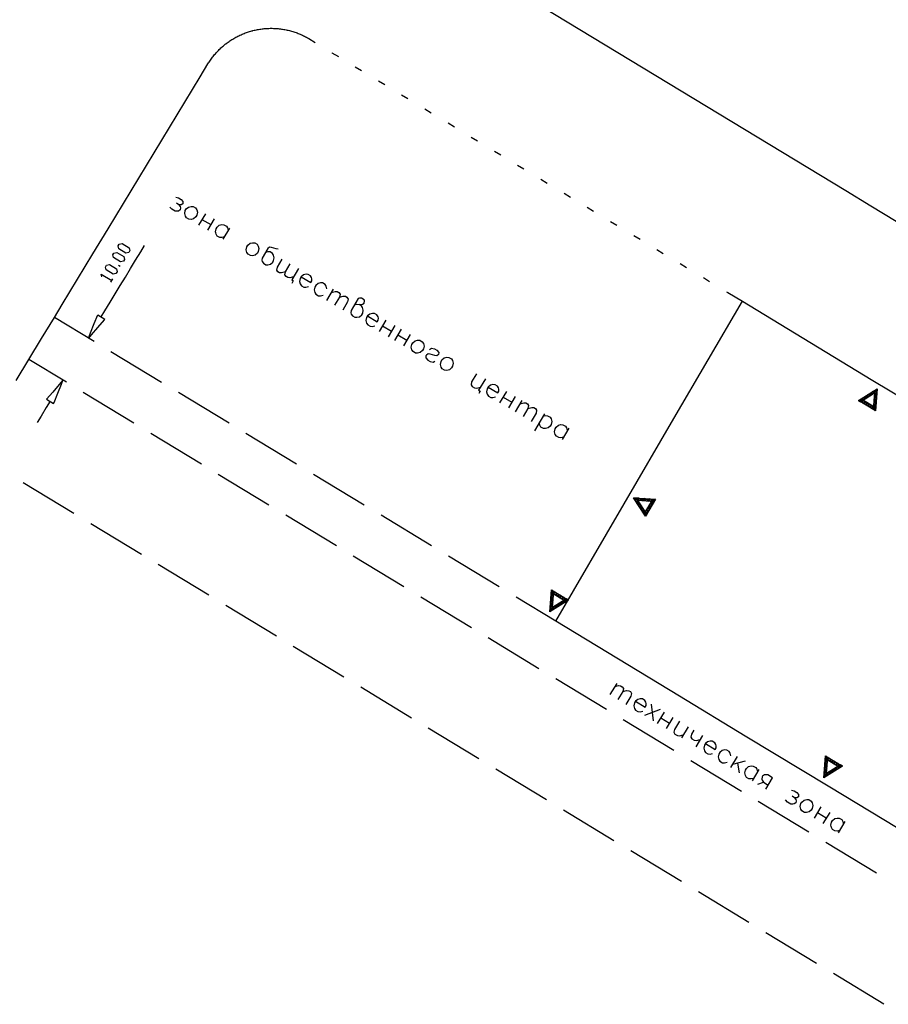
# Model space of a CAD drawing. Units: metres. Extents: x 2423 to 4390, y 77 to 2122.
# Drawn here: x 3511 to 3687, y 103 to 302 of the extents above; entities that cross this region are included whole.
import ezdxf

# ---------------------------------------------------------------- set-up
doc = ezdxf.new("R2010")
doc.units = ezdxf.units.M
doc.header["$MEASUREMENT"] = 0

msp = doc.modelspace()

# ---------------------------------------------------------------- linework, layer by layer
at = {"color": 1, "linetype": 'Continuous'}
for p, q in [((3621.61, 301.58), (3616.47, 304.68)), ((3626.74, 298.47), (3621.61, 301.58)), ((3621.61, 301.58), (3621.61, 301.58)), ((3557.8, 299.85), (3557.8, 299.85)), ((3563.75, 300.19), (3563.75, 300.19)), ((3568.97, 298.41), (3569.23, 298.25)), ((3569.23, 298.25), (3570.51, 297.48)), ((3631.87, 295.36), (3626.74, 298.47)), ((3626.74, 298.47), (3626.74, 298.47)), ((3552.45, 297.22), (3552.45, 297.22)), ((3573.93, 295.4), (3573.93, 295.4)), ((3573.93, 295.4), (3575.22, 294.63)), ((3637, 292.25), (3631.87, 295.36)), ((3631.87, 295.36), (3631.87, 295.36)), ((3547.21, 290.52), (3548.78, 293.11)), ((3578.64, 292.55), (3578.64, 292.55)), ((3578.64, 292.55), (3579.92, 291.78)), ((3642.14, 289.14), (3637, 292.25)), ((3637, 292.25), (3637, 292.25)), ((3544.1, 285.39), (3547.21, 290.52)), ((3547.21, 290.52), (3547.21, 290.52)), ((3583.34, 289.7), (3583.34, 289.7)), ((3583.34, 289.7), (3584.63, 288.93)), ((3647.27, 286.03), (3642.14, 289.14)), ((3642.14, 289.14), (3642.14, 289.14)), ((3540.99, 280.26), (3544.1, 285.39)), ((3544.1, 285.39), (3544.1, 285.39)), ((3588.05, 286.85), (3588.05, 286.85)), ((3588.05, 286.85), (3589.33, 286.08)), ((3652.4, 282.92), (3647.27, 286.03)), ((3647.27, 286.03), (3647.27, 286.03)), ((3592.75, 284), (3592.75, 284)), ((3592.75, 284), (3594.04, 283.23)), ((3657.53, 279.82), (3652.4, 282.92)), ((3652.4, 282.92), (3652.4, 282.92)), ((3537.89, 275.13), (3540.99, 280.26)), ((3540.99, 280.26), (3540.99, 280.26)), ((3597.46, 281.16), (3597.46, 281.16)), ((3597.46, 281.16), (3598.74, 280.38)), ((3662.66, 276.71), (3657.53, 279.82)), ((3657.53, 279.82), (3657.53, 279.82)), ((3602.16, 278.31), (3602.16, 278.31)), ((3602.16, 278.31), (3603.44, 277.53)), ((3606.87, 275.46), (3606.87, 275.46)), ((3606.87, 275.46), (3608.15, 274.68)), ((3667.8, 273.6), (3662.66, 276.71)), ((3662.66, 276.71), (3662.66, 276.71)), ((3534.78, 269.99), (3537.89, 275.13)), ((3537.89, 275.13), (3537.89, 275.13)), ((3672.93, 270.49), (3667.8, 273.6)), ((3667.8, 273.6), (3667.8, 273.6)), ((3611.57, 272.61), (3611.57, 272.61)), ((3611.57, 272.61), (3612.85, 271.83)), ((3531.67, 264.86), (3534.78, 269.99)), ((3534.78, 269.99), (3534.78, 269.99)), ((3616.27, 269.76), (3616.28, 269.76)), ((3616.28, 269.76), (3617.56, 268.98)), ((3678.06, 267.38), (3672.93, 270.49)), ((3672.93, 270.49), (3672.93, 270.49)), ((3620.98, 266.91), (3620.98, 266.91)), ((3620.98, 266.91), (3622.26, 266.13)), ((3683.19, 264.27), (3678.06, 267.38)), ((3678.06, 267.38), (3678.06, 267.38)), ((3528.56, 259.73), (3531.67, 264.86)), ((3531.67, 264.86), (3531.67, 264.86)), ((3625.68, 264.06), (3625.68, 264.06)), ((3625.68, 264.06), (3626.97, 263.28)), ((3688.32, 261.16), (3683.19, 264.27)), ((3683.19, 264.27), (3683.19, 264.27)), ((3548.26, 262.77), (3546.9, 260.47)), ((3547.58, 261.62), (3549.38, 260.55)), ((3550.06, 261.7), (3548.71, 259.4)), ((3525.45, 254.6), (3528.56, 259.73)), ((3528.56, 259.73), (3528.56, 259.73)), ((3553.18, 259.86), (3551.82, 257.57)), ((3630.39, 261.21), (3630.39, 261.21)), ((3630.39, 261.21), (3631.67, 260.43)), ((3635.09, 258.36), (3635.09, 258.36)), ((3635.09, 258.36), (3636.38, 257.58)), ((3535.17, 255.06), (3535.92, 256.31)), ((3639.8, 255.51), (3639.8, 255.51)), ((3639.8, 255.51), (3641.08, 254.73)), ((3522.34, 249.47), (3525.45, 254.6)), ((3525.45, 254.6), (3525.45, 254.6)), ((3534.13, 253.35), (3535.17, 255.06)), ((3531.02, 252.07), (3530.66, 252.29)), ((3532.06, 249.93), (3533.09, 251.64)), ((3533.09, 251.64), (3534.13, 253.35)), ((3644.5, 252.66), (3644.5, 252.66)), ((3644.5, 252.66), (3645.79, 251.88)), ((3519.23, 244.33), (3522.34, 249.47)), ((3522.34, 249.47), (3522.34, 249.47)), ((3529.07, 248.87), (3529.5, 249.58)), ((3531.02, 248.22), (3532.06, 249.93)), ((3649.21, 249.81), (3649.21, 249.81)), ((3649.21, 249.81), (3650.49, 249.03)), ((3529.98, 246.51), (3531.02, 248.22)), ((3574.18, 247.47), (3572.82, 245.17)), ((3528.95, 244.8), (3529.98, 246.51)), ((3653.91, 246.96), (3654.17, 246.8)), ((3654.17, 246.8), (3657.12, 245.02)), ((3517.66, 241.75), (3519.23, 244.33)), ((3519.23, 244.33), (3519.23, 244.33)), ((3527.91, 243.09), (3528.95, 244.8)), ((3643.24, 221.23), (3657.12, 245.02)), ((3657.12, 245.02), (3683.25, 229.19)), ((3515.07, 237.47), (3517.66, 241.75)), ((3525.71, 236.87), (3517.66, 241.75)), ((3525.74, 240.51), (3526.44, 242.27)), ((3527.16, 241.84), (3527.91, 243.09)), ((3525, 238.65), (3525.74, 240.51)), ((3526.41, 239.72), (3525.11, 238.2)), ((3527.72, 241.23), (3526.41, 239.72)), ((3584.84, 241.18), (3583.48, 238.88)), ((3584.16, 240.03), (3585.97, 238.96)), ((3586.64, 240.11), (3585.29, 237.82)), ((3587.96, 239.34), (3586.6, 237.04)), ((3587.28, 238.19), (3589.08, 237.12)), ((3589.76, 238.27), (3588.4, 235.98)), ((3512.48, 233.2), (3515.07, 237.47)), ((3515.07, 237.47), (3515.07, 237.47)), ((3539.4, 228.58), (3529.13, 234.8)), ((3509.91, 228.94), (3512.48, 233.2)), ((3520.09, 228.59), (3512.48, 233.2)), ((3518.62, 228.13), (3517.32, 226.61)), ((3518.33, 226.38), (3519.07, 228.24)), ((3683.25, 229.19), (3694.62, 222.3)), ((3517.32, 226.61), (3516.08, 225.17)), ((3517.59, 224.53), (3518.33, 226.38)), ((3533.77, 220.3), (3523.51, 226.51)), ((3553.08, 220.29), (3542.82, 226.51)), ((3609.28, 226.75), (3607.92, 224.46)), ((3608.6, 225.6), (3610.41, 224.54)), ((3611.08, 225.69), (3609.73, 223.39)), ((3516.79, 224.74), (3516.02, 223.46)), ((3612.4, 224.91), (3611.04, 222.62)), ((3514.98, 221.74), (3514.2, 220.46)), ((3516.02, 223.46), (3514.98, 221.74)), ((3616.99, 222.2), (3614.96, 218.76)), ((3633.16, 203.96), (3643.24, 221.23)), ((3547.46, 212), (3537.2, 218.22)), ((3566.77, 212), (3556.5, 218.22)), ((3621.91, 219.3), (3620.56, 217)), ((3561.14, 203.71), (3550.88, 209.93)), ((3580.45, 203.71), (3570.19, 209.92)), ((3521.61, 202), (3511.35, 208.22)), ((3619.29, 180.18), (3633.16, 203.96)), ((3574.83, 195.42), (3564.56, 201.64)), ((3594.13, 195.42), (3583.87, 201.63)), ((3535.3, 193.71), (3525.03, 199.93)), ((3548.98, 185.42), (3538.72, 191.64)), ((3588.51, 187.13), (3578.25, 193.35)), ((3607.82, 187.12), (3597.55, 193.34)), ((3602.2, 178.84), (3591.93, 185.06)), ((3619.29, 180.18), (3611.24, 185.05)), ((3562.67, 177.13), (3552.4, 183.35)), ((3644.36, 164.99), (3619.29, 180.18)), ((3615.88, 170.55), (3605.62, 176.77)), ((3576.35, 168.84), (3566.09, 175.06)), ((3629.56, 162.26), (3619.3, 168.48)), ((3590.04, 160.55), (3579.77, 166.77)), ((3631.64, 167.57), (3630.26, 165.29)), ((3657.72, 156.89), (3644.36, 164.99)), ((3640.44, 162.25), (3637.26, 161.05)), ((3638.65, 163.33), (3639.06, 159.97)), ((3641.25, 161.75), (3639.87, 159.47)), ((3643.25, 153.97), (3632.99, 160.18)), ((3640.56, 160.61), (3642.35, 159.53)), ((3643.05, 160.67), (3641.66, 158.39)), ((3603.72, 152.26), (3593.46, 158.48)), ((3646.14, 158.79), (3644.76, 156.51)), ((3649.07, 157.02), (3647.69, 154.74)), ((3674.83, 146.52), (3657.72, 156.89)), ((3656.93, 145.67), (3646.67, 151.89)), ((3656.08, 152.78), (3654.7, 150.5)), ((3657.71, 151.79), (3655.09, 151.15)), ((3617.41, 143.97), (3607.14, 150.19)), ((3656.14, 151.4), (3656.49, 149.41)), ((3660.48, 150.11), (3659.1, 147.83)), ((3660.24, 147.14), (3661.38, 147.56)), ((3691.93, 136.16), (3674.83, 146.52)), ((3631.09, 135.68), (3620.83, 141.9)), ((3670.62, 137.38), (3660.35, 143.6)), ((3673.03, 142.52), (3671.65, 140.24)), ((3672.34, 141.38), (3674.13, 140.29)), ((3674.82, 141.43), (3673.44, 139.15)), ((3677.91, 139.56), (3676.53, 137.28)), ((3684.3, 129.09), (3674.04, 135.31)), ((3644.78, 127.39), (3634.51, 133.61)), ((3658.46, 119.1), (3648.2, 125.32)), ((3672.15, 110.81), (3661.88, 117.03)), ((3685.83, 102.52), (3675.57, 108.74))]:
    msp.add_line(p, q, dxfattribs=at)
for points in [[(3552.45, 297.22), (3552.49, 297.25), (3552.68, 297.39), (3552.87, 297.53), (3553.06, 297.66), (3553.25, 297.8), (3553.45, 297.92), (3553.64, 298.05), (3553.84, 298.17), (3554.04, 298.29), (3554.24, 298.41), (3554.45, 298.52), (3554.65, 298.63), (3554.86, 298.74), (3555.07, 298.84), (3555.28, 298.94), (3555.49, 299.04), (3555.71, 299.13), (3555.92, 299.22), (3556.14, 299.31), (3556.36, 299.39), (3556.58, 299.47), (3556.8, 299.55), (3557.02, 299.62), (3557.24, 299.69), (3557.46, 299.75), (3557.69, 299.82), (3557.8, 299.85)], [(3557.8, 299.85), (3557.91, 299.88), (3558.14, 299.93), (3558.37, 299.98), (3558.6, 300.03), (3558.82, 300.08), (3559.05, 300.12), (3559.28, 300.16), (3559.51, 300.19), (3559.75, 300.22), (3559.98, 300.25), (3560.21, 300.27), (3560.44, 300.29), (3560.67, 300.31), (3560.91, 300.32), (3561.14, 300.33), (3561.37, 300.34), (3561.61, 300.34), (3561.84, 300.34), (3562.07, 300.33), (3562.3, 300.32), (3562.54, 300.31), (3562.77, 300.29), (3563, 300.27), (3563.23, 300.25), (3563.47, 300.22), (3563.7, 300.19), (3563.75, 300.19)], [(3563.75, 300.19), (3563.93, 300.16), (3564.16, 300.12), (3564.39, 300.08), (3564.62, 300.03), (3564.84, 299.99), (3565.07, 299.93), (3565.3, 299.88), (3565.52, 299.82), (3565.75, 299.76), (3565.97, 299.69), (3566.19, 299.62), (3566.42, 299.55), (3566.64, 299.47), (3566.86, 299.39), (3567.07, 299.31), (3567.29, 299.22), (3567.5, 299.13), (3567.72, 299.04), (3567.93, 298.94), (3568.14, 298.84), (3568.35, 298.74), (3568.56, 298.63), (3568.76, 298.52), (3568.97, 298.41)], [(3548.78, 293.11), (3548.9, 293.31), (3549.03, 293.51), (3549.16, 293.7), (3549.29, 293.89), (3549.42, 294.08), (3549.56, 294.27), (3549.7, 294.46), (3549.84, 294.64), (3549.99, 294.82), (3550.14, 295), (3550.29, 295.18), (3550.44, 295.35), (3550.6, 295.53), (3550.76, 295.7), (3550.92, 295.86), (3551.09, 296.03), (3551.26, 296.19), (3551.42, 296.35), (3551.6, 296.51), (3551.77, 296.66), (3551.95, 296.81), (3552.13, 296.96), (3552.31, 297.11), (3552.45, 297.22)], [(3542.26, 266.09), (3542.84, 265.96), (3543.34, 265.67), (3543.73, 265.22), (3543.7, 264.79), (3543.34, 264.56), (3542.92, 264.59), (3542.43, 264.88)], [(3542.92, 264.59), (3543.15, 264.23), (3543.22, 263.97), (3543.19, 263.55), (3542.83, 263.31), (3542.57, 263.25), (3542.15, 263.28), (3541.49, 263.66), (3541.09, 264.12)], [(3545.8, 264.22), (3546.29, 263.93), (3546.52, 263.57), (3546.65, 263.05), (3546.53, 262.46), (3546.33, 262.13), (3545.88, 261.74), (3545.36, 261.6), (3544.93, 261.63), (3544.44, 261.92), (3544.21, 262.28), (3544.08, 262.8), (3544.2, 263.39), (3544.4, 263.72), (3544.85, 264.11), (3545.37, 264.25), (3545.8, 264.22)], [(3552.11, 258.06), (3551.59, 257.92), (3551.17, 257.95), (3550.68, 258.24), (3550.44, 258.6), (3550.38, 258.86), (3550.31, 259.12), (3550.44, 259.71), (3550.63, 260.04), (3551.08, 260.43), (3551.61, 260.57), (3552.03, 260.54), (3552.52, 260.25), (3552.75, 259.89), (3552.89, 259.37)], [(3532.74, 254.92), (3532.17, 254.78), (3530.75, 255.65), (3530.61, 256.22), (3530.82, 256.58), (3531.39, 256.72), (3532.82, 255.85), (3532.96, 255.28), (3532.74, 254.92)], [(3558.26, 256.86), (3558.76, 256.57), (3558.99, 256.21), (3559.12, 255.69), (3559, 255.1), (3558.8, 254.77), (3558.35, 254.38), (3557.83, 254.24), (3557.4, 254.27), (3556.91, 254.56), (3556.68, 254.92), (3556.54, 255.44), (3556.67, 256.03), (3556.86, 256.36), (3557.32, 256.76), (3557.84, 256.89), (3558.26, 256.86)], [(3563.04, 255.59), (3562.62, 255.62), (3561.7, 255.94), (3561.28, 255.97), (3560.92, 255.74), (3559.76, 253.77), (3559.73, 253.34), (3559.79, 253.08), (3560.03, 252.72), (3560.52, 252.43), (3560.94, 252.4), (3561.46, 252.54), (3561.92, 252.93), (3562.11, 253.26), (3562.24, 253.85), (3562.17, 254.11), (3562.1, 254.37), (3561.87, 254.73), (3561.38, 255.02), (3560.96, 255.05), (3560.43, 254.92)], [(3531.66, 253.14), (3531.09, 253), (3529.67, 253.87), (3529.53, 254.44), (3529.74, 254.79), (3530.31, 254.93), (3531.74, 254.07), (3531.88, 253.5), (3531.66, 253.14)], [(3564.51, 250.96), (3563.73, 250.76), (3563.31, 250.79), (3562.98, 250.98), (3562.75, 251.34), (3562.87, 251.93), (3563.84, 253.57)], [(3530.15, 250.65), (3529.58, 250.51), (3528.15, 251.37), (3528.01, 251.94), (3528.23, 252.3), (3528.8, 252.44), (3530.23, 251.58), (3530.37, 251), (3530.15, 250.65)], [(3566.15, 249.99), (3565.37, 249.79), (3564.95, 249.82), (3564.62, 250.01), (3564.39, 250.37), (3564.51, 250.96), (3565.48, 252.6)], [(3567.12, 251.63), (3565.77, 249.34), (3566.09, 249.14), (3565.8, 248.65)], [(3527.29, 249.95), (3527.15, 250.52), (3529.29, 249.22)], [(3567.69, 249.97), (3569.66, 248.81), (3569.85, 249.14), (3569.88, 249.56), (3569.81, 249.82), (3569.58, 250.18), (3569.09, 250.47), (3568.67, 250.5), (3568.14, 250.37), (3567.69, 249.97), (3567.5, 249.64), (3567.37, 249.05), (3567.5, 248.53), (3567.74, 248.17), (3568.23, 247.88), (3568.65, 247.85), (3569.17, 247.99)], [(3572.9, 247.56), (3572.77, 248.08), (3572.54, 248.44), (3572.04, 248.73), (3571.62, 248.76), (3571.1, 248.62), (3570.64, 248.23), (3570.45, 247.9), (3570.32, 247.31), (3570.46, 246.79), (3570.69, 246.43), (3571.18, 246.14), (3571.6, 246.11), (3572.13, 246.25)], [(3573.79, 246.81), (3574.57, 247.02), (3575, 246.99), (3575.32, 246.79), (3575.56, 246.43), (3575.43, 245.85), (3574.46, 244.21)], [(3575.43, 245.85), (3576.21, 246.05), (3576.64, 246.02), (3576.96, 245.82), (3577.2, 245.47), (3577.07, 244.88), (3576.1, 243.24)], [(3578.48, 244.27), (3579, 244.4), (3579.42, 244.37), (3580.11, 244.41), (3580.47, 244.64), (3580.5, 245.07), (3580.43, 245.33), (3579.94, 245.62), (3579.51, 245.65), (3579.25, 245.58), (3577.8, 243.12), (3577.77, 242.69), (3577.84, 242.43), (3578.07, 242.08), (3578.56, 241.78), (3578.99, 241.76), (3579.51, 241.89), (3579.96, 242.29), (3580.16, 242.61), (3580.28, 243.2), (3580.15, 243.72), (3579.92, 244.08), (3579.42, 244.37)], [(3526.44, 242.27), (3527.87, 241.41), (3527.72, 241.23)], [(3581.14, 242.03), (3583.11, 240.87), (3583.3, 241.2), (3583.33, 241.62), (3583.27, 241.88), (3583.03, 242.24), (3582.54, 242.53), (3582.12, 242.56), (3581.6, 242.43), (3581.14, 242.03), (3580.95, 241.7), (3580.82, 241.12), (3580.96, 240.59), (3581.19, 240.24), (3581.68, 239.95), (3582.1, 239.92), (3582.63, 240.05)], [(3525.11, 238.2), (3524.57, 237.57), (3525, 238.65)], [(3591.73, 237.11), (3592.22, 236.82), (3592.45, 236.46), (3592.59, 235.94), (3592.46, 235.35), (3592.27, 235.02), (3591.81, 234.63), (3591.29, 234.49), (3590.86, 234.52), (3590.37, 234.81), (3590.14, 235.17), (3590.01, 235.69), (3590.13, 236.28), (3590.33, 236.61), (3590.78, 237.01), (3591.3, 237.14), (3591.73, 237.11)], [(3593.73, 235.26), (3594.09, 235.49), (3594.68, 235.37), (3595.17, 235.08), (3595.57, 234.62), (3595.54, 234.2), (3595.18, 233.97), (3594.76, 234), (3593.84, 234.32), (3593.41, 234.35), (3593.06, 234.12), (3592.96, 233.95), (3592.93, 233.53), (3593.33, 233.07), (3593.82, 232.78), (3594.41, 232.66), (3594.76, 232.89)], [(3597.63, 233.63), (3598.13, 233.34), (3598.36, 232.98), (3598.49, 232.46), (3598.36, 231.87), (3598.17, 231.54), (3597.72, 231.14), (3597.19, 231.01), (3596.77, 231.04), (3596.28, 231.33), (3596.05, 231.69), (3595.91, 232.21), (3596.04, 232.8), (3596.23, 233.13), (3596.69, 233.52), (3597.21, 233.66), (3597.63, 233.63)], [(3603.21, 230.33), (3602.24, 228.69), (3602.12, 228.11), (3602.35, 227.75), (3602.84, 227.46), (3603.26, 227.43), (3604.05, 227.63)], [(3519.07, 228.24), (3519.38, 229.01), (3518.62, 228.13)], [(3605.02, 229.27), (3603.66, 226.97), (3603.99, 226.78), (3603.7, 226.29)], [(3605.58, 227.61), (3607.55, 226.45), (3607.74, 226.77), (3607.77, 227.2), (3607.71, 227.46), (3607.48, 227.82), (3606.98, 228.11), (3606.56, 228.14), (3606.04, 228), (3605.58, 227.61), (3605.39, 227.28), (3605.26, 226.69), (3605.4, 226.17), (3605.63, 225.81), (3606.12, 225.52), (3606.55, 225.49), (3607.07, 225.63)], [(3680.66, 224.91), (3684.45, 227.3), (3684.08, 222.84), (3680.66, 224.91), (3681.09, 224.65), (3683.93, 226.44), (3683.66, 223.1), (3683.91, 223.52), (3681.35, 225.08), (3681.09, 224.65), (3680.66, 224.91), (3682.04, 225.25), (3681.61, 225.51), (3682.98, 225.84), (3682.55, 226.1), (3683.93, 226.44), (3683.5, 226.7), (3684.19, 226.87), (3684.36, 226.18), (3683.93, 226.44), (3684.26, 225.07), (3683.84, 225.33), (3684.17, 223.95), (3683.75, 224.21), (3684.08, 222.84), (3683.49, 223.78), (3682.8, 223.62), (3682.63, 224.3), (3681.95, 224.13), (3681.78, 224.82), (3680.66, 224.91), (3681.35, 225.08), (3681.52, 224.39), (3682.2, 224.56), (3682.37, 223.87), (3683.06, 224.04), (3683.23, 223.36), (3683.91, 223.52), (3684.17, 223.95), (3683.75, 224.21), (3684.26, 225.07), (3683.84, 225.33), (3684.36, 226.18), (3684.45, 227.3), (3683.93, 226.44), (3683.5, 226.7), (3682.98, 225.84), (3682.55, 226.1), (3682.04, 225.25), (3681.61, 225.51), (3681.35, 225.08)], [(3516.08, 225.17), (3517.51, 224.31), (3517.59, 224.53)], [(3612.01, 224.26), (3612.79, 224.46), (3613.22, 224.43), (3613.55, 224.24), (3613.78, 223.88), (3613.65, 223.29), (3612.68, 221.65)], [(3613.65, 223.29), (3614.43, 223.49), (3614.86, 223.46), (3615.19, 223.27), (3615.42, 222.91), (3615.29, 222.32), (3614.32, 220.68)], [(3616.7, 221.71), (3617.22, 221.84), (3617.65, 221.82), (3618.14, 221.52), (3618.37, 221.17), (3618.5, 220.65), (3618.38, 220.06), (3618.18, 219.73), (3617.73, 219.33), (3617.21, 219.2), (3616.78, 219.23), (3616.29, 219.52), (3616.06, 219.88), (3615.93, 220.4)], [(3620.85, 217.49), (3620.32, 217.36), (3619.9, 217.39), (3619.41, 217.68), (3619.18, 218.04), (3619.11, 218.3), (3619.04, 218.56), (3619.17, 219.15), (3619.36, 219.48), (3619.82, 219.87), (3620.34, 220.01), (3620.76, 219.98), (3621.25, 219.69), (3621.49, 219.33), (3621.62, 218.81)], [(3637.48, 201.44), (3635.04, 205.18), (3639.5, 204.89), (3637.48, 201.44), (3637.73, 201.87), (3635.9, 204.68), (3639.25, 204.46), (3638.81, 204.71), (3637.3, 202.12), (3637.73, 201.87), (3637.48, 201.44), (3637.12, 202.81), (3636.87, 202.38), (3636.51, 203.74), (3636.26, 203.31), (3635.9, 204.68), (3635.65, 204.25), (3635.47, 204.93), (3636.15, 205.11), (3635.9, 204.68), (3637.27, 205.04), (3637.02, 204.61), (3638.38, 204.97), (3638.13, 204.53), (3639.5, 204.89), (3638.56, 204.28), (3638.74, 203.6), (3638.06, 203.42), (3638.24, 202.74), (3637.55, 202.56), (3637.48, 201.44), (3637.3, 202.12), (3637.99, 202.3), (3637.81, 202.99), (3638.49, 203.17), (3638.31, 203.85), (3638.99, 204.03), (3638.81, 204.71), (3638.38, 204.97), (3638.13, 204.53), (3637.27, 205.04), (3637.02, 204.61), (3636.15, 205.11), (3635.04, 205.18), (3635.9, 204.68), (3635.65, 204.25), (3636.51, 203.74), (3636.26, 203.31), (3637.12, 202.81), (3636.87, 202.38), (3637.3, 202.12)], [(3621.88, 184.45), (3618.09, 182.07), (3618.46, 186.52), (3621.88, 184.45), (3621.45, 184.71), (3618.61, 182.92), (3618.88, 186.27), (3618.63, 185.84), (3621.19, 184.28), (3621.45, 184.71), (3621.88, 184.45), (3620.5, 184.11), (3620.93, 183.86), (3619.56, 183.52), (3619.99, 183.26), (3618.61, 182.92), (3619.04, 182.66), (3618.35, 182.49), (3618.18, 183.18), (3618.61, 182.92), (3618.28, 184.3), (3618.7, 184.04), (3618.37, 185.41), (3618.79, 185.15), (3618.46, 186.52), (3619.05, 185.58), (3619.74, 185.75), (3619.91, 185.06), (3620.59, 185.23), (3620.76, 184.54), (3621.88, 184.45), (3621.19, 184.28), (3621.02, 184.97), (3620.34, 184.8), (3620.17, 185.49), (3619.48, 185.32), (3619.31, 186.01), (3618.63, 185.84), (3618.37, 185.41), (3618.79, 185.15), (3618.28, 184.3), (3618.7, 184.04), (3618.18, 183.18), (3618.09, 182.07), (3618.61, 182.92), (3619.04, 182.66), (3619.56, 183.52), (3619.99, 183.26), (3620.5, 184.11), (3620.93, 183.86), (3621.19, 184.28)], [(3631.24, 166.92), (3632.03, 167.11), (3632.45, 167.08), (3632.78, 166.88), (3633.01, 166.52), (3632.87, 165.93), (3631.89, 164.31)], [(3632.87, 165.93), (3633.66, 166.13), (3634.08, 166.09), (3634.41, 165.9), (3634.64, 165.54), (3634.5, 164.95), (3633.52, 163.32)], [(3635.45, 163.93), (3637.4, 162.75), (3637.6, 163.07), (3637.63, 163.5), (3637.57, 163.76), (3637.34, 164.12), (3636.85, 164.42), (3636.43, 164.45), (3635.91, 164.32), (3635.45, 163.93), (3635.25, 163.61), (3635.12, 163.02), (3635.25, 162.5), (3635.47, 162.14), (3635.96, 161.84), (3636.39, 161.81), (3636.91, 161.93)], [(3644.35, 159.88), (3643.36, 158.25), (3643.23, 157.66), (3643.46, 157.3), (3643.95, 157.01), (3644.37, 156.97), (3645.15, 157.16)], [(3647.28, 158.1), (3646.79, 157.29), (3646.66, 156.7), (3646.88, 156.34), (3647.37, 156.04), (3647.8, 156.01), (3648.58, 156.2)], [(3649.62, 155.35), (3651.58, 154.17), (3651.78, 154.49), (3651.81, 154.92), (3651.75, 155.18), (3651.52, 155.54), (3651.03, 155.83), (3650.6, 155.87), (3650.08, 155.74), (3649.62, 155.35), (3649.43, 155.02), (3649.29, 154.44), (3649.42, 153.91), (3649.65, 153.55), (3650.14, 153.26), (3650.56, 153.22), (3651.08, 153.35)], [(3654.81, 152.88), (3654.68, 153.4), (3654.45, 153.76), (3653.96, 154.06), (3653.54, 154.09), (3653.01, 153.96), (3652.56, 153.57), (3652.36, 153.25), (3652.23, 152.66), (3652.35, 152.14), (3652.58, 151.78), (3653.07, 151.48), (3653.49, 151.45), (3654.02, 151.58)], [(3677.42, 150.8), (3673.64, 148.42), (3674, 152.87), (3677.42, 150.8), (3676.99, 151.06), (3674.15, 149.27), (3674.42, 152.61), (3674.17, 152.19), (3676.73, 150.63), (3676.99, 151.06), (3677.42, 150.8), (3676.04, 150.46), (3676.47, 150.2), (3675.1, 149.87), (3675.53, 149.61), (3674.15, 149.27), (3674.58, 149.01), (3673.89, 148.84), (3673.73, 149.53), (3674.15, 149.27), (3673.82, 150.64), (3674.24, 150.39), (3673.91, 151.76), (3674.33, 151.5), (3674, 152.87), (3674.59, 151.93), (3675.28, 152.1), (3675.45, 151.41), (3676.14, 151.58), (3676.3, 150.89), (3677.42, 150.8), (3676.73, 150.63), (3676.56, 151.32), (3675.88, 151.15), (3675.71, 151.84), (3675.02, 151.67), (3674.85, 152.35), (3674.17, 152.19), (3673.91, 151.76), (3674.33, 151.5), (3673.82, 150.64), (3674.24, 150.39), (3673.73, 149.53), (3673.64, 148.42), (3674.15, 149.27), (3674.58, 149.01), (3675.1, 149.87), (3675.53, 149.61), (3676.04, 150.46), (3676.47, 150.2), (3676.73, 150.63)], [(3659.39, 148.32), (3658.87, 148.19), (3658.45, 148.23), (3657.96, 148.52), (3657.73, 148.88), (3657.67, 149.14), (3657.6, 149.41), (3657.74, 149.99), (3657.93, 150.32), (3658.39, 150.71), (3658.91, 150.84), (3659.34, 150.8), (3659.83, 150.51), (3660.06, 150.15), (3660.18, 149.62)], [(3661.87, 146.15), (3663.25, 148.44), (3662.27, 149.03), (3661.85, 149.06), (3661.59, 149), (3661.23, 148.77), (3661.13, 148.61), (3661.09, 148.18), (3661.16, 147.92), (3661.38, 147.56), (3662.36, 146.97)], [(3667.06, 145.91), (3667.65, 145.77), (3668.14, 145.48), (3668.53, 145.02), (3668.49, 144.59), (3668.13, 144.37), (3667.71, 144.4), (3667.22, 144.7)], [(3667.71, 144.4), (3667.94, 144.04), (3668, 143.78), (3667.97, 143.35), (3667.61, 143.13), (3667.34, 143.06), (3666.92, 143.1), (3666.27, 143.49), (3665.88, 143.95)], [(3670.58, 144), (3671.07, 143.7), (3671.3, 143.34), (3671.43, 142.82), (3671.29, 142.23), (3671.1, 141.9), (3670.64, 141.51), (3670.11, 141.39), (3669.69, 141.42), (3669.2, 141.72), (3668.97, 142.08), (3668.85, 142.6), (3668.98, 143.19), (3669.18, 143.51), (3669.63, 143.9), (3670.16, 144.03), (3670.58, 144)], [(3676.83, 137.77), (3676.31, 137.64), (3675.88, 137.67), (3675.39, 137.97), (3675.17, 138.33), (3675.1, 138.59), (3675.04, 138.85), (3675.17, 139.44), (3675.37, 139.76), (3675.83, 140.15), (3676.35, 140.28), (3676.77, 140.25), (3677.26, 139.95), (3677.49, 139.59), (3677.62, 139.07)]]:
    msp.add_lwpolyline(points, dxfattribs=at)

doc.saveas('drawing.dxf')
